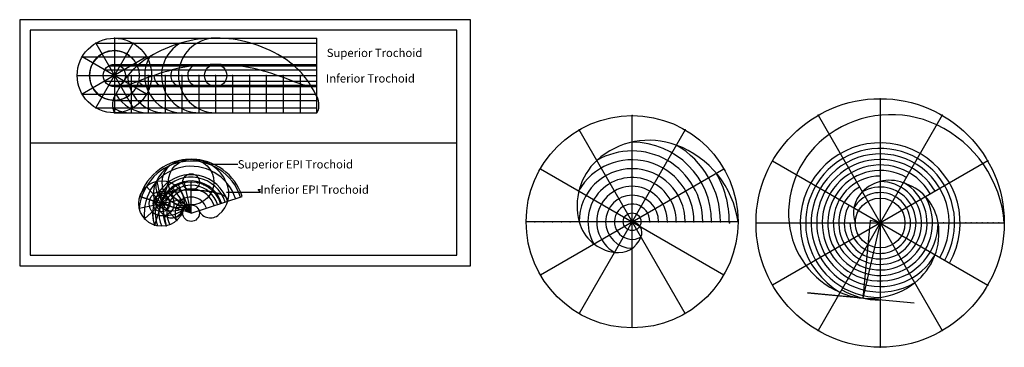
# Model space of a CAD drawing. Units: inches. Extents: x -45 to 2334, y -46 to 744.
import ezdxf

# ---------------------------------------------------------------- set-up
doc = ezdxf.new("R2010")
doc.units = ezdxf.units.IN
doc.header["$MEASUREMENT"] = 0
for name, color, linetype in [('circles', 7, 'Continuous'), ('divs', 7, 'Continuous'), ('epitrochoid', 7, 'Continuous'), ('ie', 7, 'Continuous'), ('inferior', 7, 'Continuous'), ('Layer1', 7, 'Continuous'), ('Layer2', 7, 'Continuous'), ('ST', 7, 'Continuous')]:
    doc.layers.add(name, color=color, linetype=linetype)
doc.styles.get("Standard").update_dxf_attribs({"font": 'complex.shx'})
doc.dimstyles.get("Standard").update_dxf_attribs({"dimtxt": 20, "dimasz": 5, "dimexe": 0.18, "dimexo": 0.0625, "dimgap": 0.09, "dimtad": 0, "dimtih": 1, "dimtoh": 1, "dimdec": 0, "dimzin": 0, "dimdsep": 46, "dimtxsty": 'Standard', "dimcen": 0.09, "dimadec": 0, "dimazin": 0, "dimtfac": 1, "dimtdec": 0, "dimtofl": 0, "dimtmove": 0, "dimatfit": 3, "dimfxl": 0, "dimtolj": 1, "dimtzin": 0, "dimarcsym": 0})

msp = doc.modelspace()

# ---------------------------------------------------------------- linework, layer by layer
at = {"color": 1}
msp.add_lwpolyline([(-45.3, 150.5), (1044.2, 150.5), (1044.2, 744.5), (-45.3, 744.5)], close=True, dxfattribs=at)
at = {"color": 4}
msp.add_lwpolyline([(-19.9, 175.9), (1011.1, 175.9), (1011.1, 719.1), (-19.9, 719.1)], close=True, dxfattribs=at)
for points in [[(183.5, 699.9), (183.5, 519.9)], [(673, 519.9), (673, 699.9)], [(138.5, 531.9), (228.5, 687.8)], [(138.5, 687.8), (228.5, 531.9)], [(261.4, 654.9), (105.5, 564.9)], [(261.4, 564.9), (105.5, 654.9)], [(183.5, 609.9), (673, 609.9)], [(224.3, 609.9), (224.3, 519.9)], [(265.1, 609.9), (265.1, 519.9)], [(305.9, 609.9), (305.9, 519.9)], [(346.7, 609.9), (346.7, 519.9)], [(387.5, 609.9), (387.5, 519.9)], [(428.2, 609.9), (428.2, 519.9)], [(469, 609.9), (469, 519.9)], [(509.8, 609.9), (509.8, 519.9)], [(550.6, 609.9), (550.6, 519.9)], [(591.4, 609.9), (591.4, 519.9)], [(632.2, 609.9), (632.2, 519.9)], [(183.5, 549.9), (673, 549.9)], [(2034, 553.9), (2034, -46.1)], [(1434.6, 0.9), (1434.6, 513.1)], [(2184, 513.8), (1884, -5.9)], [(1884, 513.8), (2184, -5.9)], [(1562.6, 478.8), (1306.5, 35.2)], [(1562.6, 35.2), (1306.5, 478.8)], [(-19.9, 447.5), (1011.1, 447.5)], [(1212.8, 128.9), (1656.4, 385)], [(1212.8, 385), (1656.4, 128.9)], [(2293.8, 403.9), (1774.2, 103.9)], [(1774.2, 403.9), (2293.8, 103.9)], [(1690.7, 257), (1178.5, 257)], [(1734, 253.9), (2334, 253.9)], [(2094, 253.9), (2334, 253.9)]]:
    msp.add_lwpolyline(points)
for points in [[(183.5, 699.9), (673, 699.9)], [(138.5, 687.8), (673, 687.8)], [(105.5, 654.9), (673, 654.9)], [(93.5, 609.9), (273.5, 609.9)], [(105.5, 564.9), (673, 564.9)], [(139.4, 531.9), (673, 531.9)], [(183.5, 519.9), (673, 519.9)]]:
    msp.add_lwpolyline(points, dxfattribs=at)
at = {"color": 6}
for points in [[(160.2, 623.3), (673, 623.3)], [(170, 633.2), (673, 633.2)], [(183.7, 636.8), (673, 636.8)], [(160.2, 596.4), (673, 596.4)], [(170, 586.6), (670.6, 586.6)], [(183.5, 583), (673, 583)]]:
    msp.add_lwpolyline(points, dxfattribs=at)
for centre, radius in [((183.5, 609.9), 90), ((183.5, 609.9), 60), ((183.5, 609.9), 26.9), ((2034, 253.9), 300), ((1434.6, 257), 256.1), ((2034, 253.9), 60), ((1434.6, 257), 21.3)]:
    msp.add_circle(centre, radius)
for centre, radius, start, end in [((183.5, 609.9), 60, 44.4801, 315.5199), ((1475.7, 265.2), 188.4, 69.6243, 132.1625), ((1434.6, 257), 192.1, 0, 90), ((1461.3, 224.4), 231.6, 8.0877, 69.8088), ((1434.6, 257), 213.4, 0, 60), ((2034, 253.9), 193.3, 330, 240), ((2034, 253.9), 180, 330, 270), ((1450.8, 295.4), 149.3, 132.8854, 194.8909), ((1434.6, 257), 149.4, 0, 150), ((1434.6, 257), 170.7, 0, 120), ((2034, 253.9), 166.7, 330, 300), ((2034, 253.9), 153.3, 30, 330), ((1434.6, 257), 128, 360, 180), ((2034, 253.9), 140, 30, 360), ((1434.6, 257), 106.7, 0, 210), ((1434.6, 257), 234.8, 360, 30), ((2034, 253.9), 126.7, 60, 30), ((1434.6, 257), 85.4, 0, 240), ((2034, 253.9), 100, 120, 90), ((2034, 253.9), 86.7, 150, 120), ((1434.6, 257), 64, 0, 270), ((2034, 253.9), 73.3, 180, 150), ((1434.6, 257), 42.7, 0, 300), ((1404.5, 283.8), 101.5, 195.325, 262.8881), ((1431.7, 230.7), 26.4, 336.206, 83.794), ((1400.8, 241.5), 59.2, 261.3263, 338.6737)]:
    msp.add_arc(centre, radius, start, end)
at = {"color": 2}
for centre, radius, start, end in [((2060.5, 256.5), 258.8, 64.7971, 125.3547), ((2049.2, 232.2), 285.6, 4.3761, 64.8355), ((2044.8, 278.2), 232.1, 125.3069, 185.9979), ((2057.6, 263), 93.9, 65.4849, 135.331), ((2056.5, 236.6), 118.8, 8.3857, 70.2964), ((2039.6, 278.7), 70.1, 134.1507, 200.6874), ((2018.1, 275.2), 205.2, 185.937, 246.8152), ((2024.6, 229.3), 151.5, 307.776, 9.3542), ((2007.8, 250.4), 178.4, 246.7347, 307.8875)]:
    msp.add_arc(centre, radius, start, end, dxfattribs=at)
at = {"color": 7}
msp.add_arc((2034, 253.9), 113.3, 90, 60, dxfattribs=at)
for p in [(183.5, 699.9), (138.5, 687.8), (228.5, 687.8), (105.5, 654.9), (261.4, 654.9), (93.5, 609.9), (224.3, 609.9), (265.1, 609.9), (273.5, 609.9), (305.9, 609.9), (346.7, 609.9), (387.5, 609.9), (428.2, 609.9), (469, 609.9), (509.8, 609.9), (550.6, 609.9), (591.4, 609.9), (632.2, 609.9), (105.5, 564.9), (261.4, 564.9), (2034, 553.9), (138.5, 531.9), (228.5, 531.9), (183.5, 519.9), (1434.6, 513.1), (1884, 513.8), (2184, 513.8), (1306.5, 478.8), (1562.6, 478.8), (1212.8, 385), (1656.4, 385), (2293.8, 403.9), (1178.5, 257), (1199.8, 257), (1221.2, 257), (1242.5, 257), (1263.9, 257), (1285.2, 257), (1306.5, 257), (1327.9, 257), (1349.2, 257), (1370.6, 257), (1391.9, 257), (1413.2, 257), (1434.6, 257), (1455.9, 257), (1477.3, 257), (1498.6, 257), (1519.9, 257), (1541.3, 257), (1562.6, 257), (1584, 257), (1605.3, 257), (1626.7, 257), (1648, 257), (1669.3, 257), (1670, 253.9), (1690.7, 257), (2107.3, 253.9), (2120.7, 253.9), (2134, 253.9), (2147.3, 253.9), (2160.7, 253.9), (2174, 253.9), (2187.3, 253.9), (2200.7, 253.9), (2214, 253.9), (2227.3, 253.9), (2240.7, 253.9), (2254, 253.9), (2267.3, 253.9), (2280.7, 253.9), (2294, 253.9), (2307.3, 253.9), (2320.7, 253.9), (2334, 253.9), (2293.8, 103.9), (1884, -5.9), (2184, -5.9), (2034, -46.1)]:
    msp.add_point(p)
at = {"layer": 'circles'}
for points in [[(368.8, 277.7), (245.2, 317.9)], [(368.8, 277.7), (492.5, 317.9)]]:
    msp.add_lwpolyline(points, dxfattribs=at)
for centre, radius in [((297.5, 300.9), 55), ((297.5, 300.9), 30), ((297.5, 300.9), 20), ((368.8, 277.7), 20)]:
    msp.add_circle(centre, radius, dxfattribs=at)
for radius, end in [(92.9, 198.3192), (86.7, 200.9106), (77.6, 204.2021), (67.3, 207.0791), (58.5, 208.6573), (38.8, 207.1372)]:
    msp.add_arc((368.8, 277.7), radius, 18, end, dxfattribs=at)
at = {"layer": 'circles', "color": 2}
msp.add_arc((368.8, 277.7), 75, 18, 162, dxfattribs=at)
at = {"layer": 'circles', "color": 6}
for centre, radius, start, end in [((302.8, 296.8), 26.4, 109.2889, 157.1294), ((340, 210.3), 120.6, 96.3826, 112.3762)]:
    msp.add_arc(centre, radius, start, end, dxfattribs=at)
at = {"layer": 'circles'}
for p in [(260.7, 341.8), (286.1, 354.7), (314.5, 353.2), (324.8, 338.4), (338.3, 346.3), (338.4, 337.7), (353.2, 351.1), (245.2, 317.9), (284.1, 315.8), (293.4, 320.5), (303.7, 319.9), (303.9, 315.2), (312.4, 314.3), (313.1, 327.9), (351.3, 312.4), (243.7, 289.5), (277.9, 296.8), (278.5, 307.1), (282.6, 287.5), (310.9, 286.1), (316.5, 294.7), (317.1, 305.1), (256.6, 264.1), (291.3, 281.9), (301.7, 281.4), (349.8, 283.9), (280.5, 248.6), (308.9, 247.1), (334.3, 260)]:
    msp.add_point(p, dxfattribs=at)
at = {"layer": 'divs'}
for points in [[(338.4, 337.7), (256.6, 264.1)], [(260.7, 341.8), (334.3, 260)], [(314.5, 353.2), (280.5, 248.6)], [(286.1, 354.7), (308.9, 247.1)], [(368.8, 277.7), (324.8, 338.4)], [(368.8, 277.7), (338.3, 346.3)], [(368.8, 277.7), (353.2, 351.1)], [(368.8, 277.7), (368.8, 352.7)], [(243.7, 289.5), (351.3, 312.4)], [(245.2, 317.9), (349.8, 283.9)], [(368.8, 277.7), (303.9, 315.2)], [(368.8, 277.7), (313.1, 327.9)]]:
    msp.add_lwpolyline(points, dxfattribs=at)
msp.add_circle((368.8, 352.7), 20, dxfattribs=at)
for centre, radius, start, end in [((368.8, 277.7), 130, 18, 162), ((368.8, 277.7), 125.7, 18, 174.6394), ((368.8, 277.7), 113, 18, 186.9241), ((368.8, 277.7), 93, 18, 198.2538), ((368.8, 277.7), 67.3, 18, 207.0791), ((324.8, 338.4), 20, 186, 223.6623), ((338.3, 346.3), 20, 211.6623, 234), ((353.2, 351.1), 20, 222, 252), ((303.9, 315.2), 20, 180, 210), ((313.1, 327.9), 20, 168, 228)]:
    msp.add_arc(centre, radius, start, end, dxfattribs=at)
at = {"layer": 'divs', "color": 6}
for centre, radius, start, end in [((370.2, 17.5), 315.2, 82.5411, 90.2438), ((397.7, 210.3), 120.6, 67.6238, 83.6174)]:
    msp.add_arc(centre, radius, start, end, dxfattribs=at)
at = {"layer": 'divs'}
for p in [(368.8, 352.7), (384.4, 351.1), (399.3, 346.3), (412.9, 338.4), (424.6, 327.9), (433.8, 315.2)]:
    msp.add_point(p, dxfattribs=at)
at = {"layer": 'epitrochoid', "color": 3}
for centre, radius, start, end in [((367.8, 316.4), 91.3, 89.3175, 157.0628), ((369.9, 316.4), 91.3, 22.9372, 90.6825), ((342.5, 324.6), 64.9, 155.0168, 231.0576), ((395.2, 324.6), 64.9, 308.9424, 24.9832), ((322.2, 296.6), 30.4, 227.617, 335.3772), ((415.5, 296.6), 30.4, 204.6228, 312.383)]:
    msp.add_arc(centre, radius, start, end, dxfattribs=at)
at = {"layer": 'ie', "color": 6}
for centre, radius, start, end in [((302.8, 296.8), 26.4, 109.2889, 157.1294), ((365.1, 98.4), 234.4, 89.0919, 107.6427), ((372.6, 98.4), 234.4, 72.3573, 90.9081), ((434.9, 296.8), 26.4, 22.8706, 70.7111)]:
    msp.add_arc(centre, radius, start, end, dxfattribs=at)
at = {"layer": 'inferior', "color": 4}
msp.add_circle((428.2, 609.9), 26.9, dxfattribs=at)
for centre, radius, start, end in [((512.4, -80.7), 729, 105.0259, 111.7782), ((346.7, 609.9), 26.9, 150, 270), ((429, 215), 421.7, 90.0702, 104.5066), ((387.5, 609.9), 26.9, 120, 270), ((427.5, 215), 421.7, 75.4934, 89.9298), ((344.1, -80.7), 729, 68.2218, 74.9741), ((175, 752.8), 170, 272.8505, 293.1244), ((265.1, 609.9), 26.9, 210, 270), ((305.9, 609.9), 26.9, 180, 270), ((681.5, 752.8), 170, 246.8756, 267.1495), ((224.3, 609.9), 26.9, 240, 270)]:
    msp.add_arc(centre, radius, start, end, dxfattribs=at)
at = {"layer": 'Layer1'}
msp.add_circle((368.8, 352.7), 55, dxfattribs=at)
at = {"layer": 'Layer1', "color": 4}
for centre, start, end in [((353.2, 351.1), 132, 282), ((338.3, 346.3), 174, 294), ((324.8, 338.4), 216, 306), ((313.1, 327.9), 258, 318), ((303.9, 315.2), 300, 327.8052)]:
    msp.add_arc(centre, 55, start, end, dxfattribs=at)
at = {"layer": 'Layer2', "color": 6}
for points in [[(2009.6, 259.6), (1992.3, 72.7)], [(1992.3, 72.7), (1858.4, 85.1), (2116.1, 61.2)]]:
    msp.add_lwpolyline(points, dxfattribs=at)
at = {"layer": 'Layer2', "color": 4}
for points in [[(2034, 253.9), (1992.3, 72.7)], [(2034, 253.9), (2009.6, 259.6)]]:
    msp.add_lwpolyline(points, dxfattribs=at)
at = {"layer": 'Layer2', "color": 3}
msp.add_arc((2034, 253.9), 186, 240, 270, dxfattribs=at)
at = {"layer": 'ST', "color": 2}
for centre, radius, start, end in [((426.6, 400.5), 299.4, 89.6796, 121.8249), ((428.2, 609.9), 90, 90, 270), ((429.9, 400.5), 299.4, 58.1751, 90.3204), ((387.5, 609.9), 90, 120, 270), ((374.9, 476.7), 207.4, 120.78, 154.8306), ((346.7, 609.9), 90, 150, 270), ((481.6, 476.7), 207.4, 25.1694, 59.22), ((305.9, 609.9), 90, 180, 270), ((220.4, 539.5), 41.9, 142.7323, 207.9947), ((265.1, 609.9), 90, 210, 270), ((636.1, 539.5), 41.9, 332.0053, 37.2677), ((224.3, 609.9), 90, 240, 270)]:
    msp.add_arc(centre, radius, start, end, dxfattribs=at)

# ---------------------------------------------------------------- texts
at = {"char_height": 20, "attachment_point": 1}
for s, insert in [('\\A1;Superior Trochoid', (696.7, 674.5)), ('\\A1;Inferior Trochoid', (694.8, 612.9)), ('\\A1;Superior EPI Trochoid', (481.6, 405.5)), ('\\A1;Inferior EPI Trochoid', (536.2, 344.5))]:
    msp.add_mtext(s, dxfattribs=dict(at, insert=insert))

# ---------------------------------------------------------------- leaders
at = {"annotation_type": 0, "has_hookline": 1, "hookline_direction": 0}
for points, text_width in [([(413.6, 395.5), (453.1, 395.5), (481.5, 395.5)], 365.7), ([(454.8, 328.3), (536.2, 328.3), (531.2, 334.5), (536.2, 334.5)], 349.5)]:
    msp.add_leader(points, dimstyle='Standard', override={"dimgap": 0.09, "dimtad": 0}, dxfattribs=dict(at, text_width=text_width))

doc.saveas('drawing.dxf')
